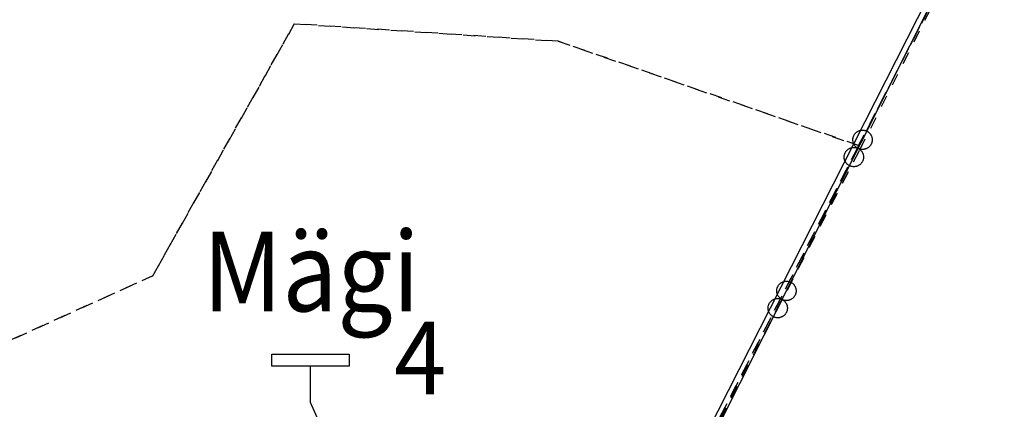
# Model space of a CAD drawing. Extents: x 618403 to 622328, y 6605238 to 6607957.
# Drawn here: x 619340 to 619421, y 6607021 to 6607054 of the extents above; entities that cross this region are included whole.
import ezdxf

# ---------------------------------------------------------------- set-up
doc = ezdxf.new("R2010")
doc.units = 0
doc.linetypes.add('XKITLINE00', pattern=[0])
doc.linetypes.add('XKITLINE01', pattern=[2, 1, -1])

msp = doc.modelspace()

# ---------------------------------------------------------------- linework, layer by layer
at = {"color": 2, "linetype": 'XKITLINE01'}
for p, q in [((619409.301, 6607043.289), (619421.359, 6607066.711)), ((619421.359, 6607066.711), (619409.301, 6607043.289)), ((619409.398, 6607042.941), (619421.359, 6607066.711)), ((619409.398, 6607042.941), (619421.359, 6607066.711)), ((619362.59, 6607053.359), (619350.871, 6607032.52)), ((619350.871, 6607032.52), (619362.59, 6607053.359)), ((619384.441, 6607051.922), (619362.59, 6607053.359)), ((619362.59, 6607053.359), (619384.441, 6607051.922)), ((619409.301, 6607043.289), (619384.441, 6607051.922)), ((619384.441, 6607051.922), (619409.301, 6607043.289)), ((619387.68, 6607001.129), (619409.398, 6607042.941)), ((619387.781, 6607001.172), (619409.301, 6607043.289)), ((619409.301, 6607043.289), (619387.781, 6607001.172)), ((619387.781, 6607001.172), (619409.398, 6607042.941)), ((619350.871, 6607032.52), (619323.129, 6607019.969)), ((619323.129, 6607019.969), (619350.871, 6607032.52))]:
    msp.add_line(p, q, dxfattribs=at)
at = {"color": 200, "linetype": 'XKITLINE00'}
for p, q in [((619392.609, 6607010.023), (619419.617, 6607063.586)), ((619409.102, 6607044.374), (619409.133, 6607044.399)), ((619409.133, 6607044.399), (619409.164, 6607044.422)), ((619409.164, 6607044.422), (619409.197, 6607044.444)), ((619409.197, 6607044.444), (619409.23, 6607044.464)), ((619409.23, 6607044.464), (619409.265, 6607044.483)), ((619409.265, 6607044.483), (619409.301, 6607044.499)), ((619409.301, 6607044.499), (619409.337, 6607044.514)), ((619409.337, 6607044.514), (619409.374, 6607044.528)), ((619409.374, 6607044.528), (619409.411, 6607044.539)), ((619409.411, 6607044.539), (619409.45, 6607044.549)), ((619409.45, 6607044.549), (619409.488, 6607044.556)), ((619409.488, 6607044.556), (619409.527, 6607044.562)), ((619409.527, 6607044.562), (619409.566, 6607044.566)), ((619409.566, 6607044.566), (619409.605, 6607044.568)), ((619409.605, 6607044.568), (619409.645, 6607044.568)), ((619409.645, 6607044.568), (619409.684, 6607044.566)), ((619409.684, 6607044.566), (619409.723, 6607044.562)), ((619409.723, 6607044.562), (619409.762, 6607044.556)), ((619409.762, 6607044.556), (619409.8, 6607044.548)), ((619409.8, 6607044.548), (619409.838, 6607044.539)), ((619409.838, 6607044.539), (619409.876, 6607044.527)), ((619409.876, 6607044.527), (619409.913, 6607044.514)), ((619409.913, 6607044.514), (619409.949, 6607044.499)), ((619409.949, 6607044.499), (619409.985, 6607044.482)), ((619409.985, 6607044.482), (619410.019, 6607044.464)), ((619410.019, 6607044.464), (619410.053, 6607044.443)), ((619410.019, 6607044.464), (619410.019, 6607044.464)), ((619410.053, 6607044.443), (619410.085, 6607044.422)), ((619410.085, 6607044.422), (619410.117, 6607044.398)), ((619410.117, 6607044.398), (619410.147, 6607044.373)), ((619408.825, 6607043.788), (619408.827, 6607043.827)), ((619408.825, 6607043.749), (619408.825, 6607043.788)), ((619408.826, 6607043.71), (619408.825, 6607043.749)), ((619408.83, 6607043.67), (619408.826, 6607043.71)), ((619408.827, 6607043.827), (619408.83, 6607043.866)), ((619408.83, 6607043.866), (619408.836, 6607043.905)), ((619408.836, 6607043.632), (619408.83, 6607043.67)), ((619408.836, 6607043.905), (619408.844, 6607043.944)), ((619408.844, 6607043.593), (619408.836, 6607043.632)), ((619408.844, 6607043.944), (619408.853, 6607043.982)), ((619408.853, 6607043.555), (619408.844, 6607043.593)), ((619408.853, 6607043.982), (619408.865, 6607044.019)), ((619408.865, 6607044.019), (619408.878, 6607044.056)), ((619408.878, 6607044.056), (619408.893, 6607044.093)), ((619408.893, 6607044.093), (619408.91, 6607044.128)), ((619408.91, 6607044.128), (619408.929, 6607044.163)), ((619408.929, 6607044.163), (619408.949, 6607044.196)), ((619408.949, 6607044.196), (619408.971, 6607044.229)), ((619408.971, 6607044.229), (619408.994, 6607044.26)), ((619408.994, 6607044.26), (619409.019, 6607044.291)), ((619409.019, 6607044.291), (619409.045, 6607044.32)), ((619409.045, 6607044.32), (619409.073, 6607044.348)), ((619409.073, 6607044.348), (619409.102, 6607044.374)), ((619410.147, 6607044.373), (619410.176, 6607044.347)), ((619410.176, 6607044.347), (619410.204, 6607044.319)), ((619410.204, 6607044.319), (619410.23, 6607044.29)), ((619410.23, 6607044.29), (619410.255, 6607044.26)), ((619410.255, 6607044.26), (619410.279, 6607044.228)), ((619410.279, 6607044.228), (619410.301, 6607044.195)), ((619410.301, 6607044.195), (619410.321, 6607044.162)), ((619410.321, 6607044.162), (619410.339, 6607044.127)), ((619410.339, 6607044.127), (619410.356, 6607044.092)), ((619410.356, 6607044.092), (619410.371, 6607044.055)), ((619410.371, 6607044.055), (619410.384, 6607044.018)), ((619410.384, 6607044.018), (619410.395, 6607043.981)), ((619410.395, 6607043.981), (619410.405, 6607043.943)), ((619410.405, 6607043.592), (619410.395, 6607043.554)), ((619410.405, 6607043.943), (619410.413, 6607043.904)), ((619410.412, 6607043.631), (619410.405, 6607043.592)), ((619410.418, 6607043.669), (619410.412, 6607043.631)), ((619410.413, 6607043.904), (619410.418, 6607043.865)), ((619410.418, 6607043.865), (619410.422, 6607043.826)), ((619410.422, 6607043.708), (619410.418, 6607043.669)), ((619410.422, 6607043.826), (619410.424, 6607043.787)), ((619410.424, 6607043.748), (619410.422, 6607043.708)), ((619410.424, 6607043.787), (619410.424, 6607043.748)), ((619408.208, 6607042.734), (619408.228, 6607042.768)), ((619408.228, 6607042.768), (619408.25, 6607042.8)), ((619408.25, 6607042.8), (619408.274, 6607042.832)), ((619408.274, 6607042.832), (619408.299, 6607042.862)), ((619408.299, 6607042.862), (619408.325, 6607042.891)), ((619408.325, 6607042.891), (619408.353, 6607042.919)), ((619408.353, 6607042.919), (619408.382, 6607042.945)), ((619408.382, 6607042.945), (619408.412, 6607042.97)), ((619408.412, 6607042.97), (619408.444, 6607042.994)), ((619408.444, 6607042.994), (619408.476, 6607043.015)), ((619408.476, 6607043.015), (619408.51, 6607043.036)), ((619408.51, 6607043.036), (619408.545, 6607043.054)), ((619408.545, 6607043.054), (619408.58, 6607043.071)), ((619408.58, 6607043.071), (619408.617, 6607043.086)), ((619408.617, 6607043.086), (619408.654, 6607043.099)), ((619408.654, 6607043.099), (619408.691, 6607043.11)), ((619408.691, 6607043.11), (619408.729, 6607043.12)), ((619408.729, 6607043.12), (619408.768, 6607043.128)), ((619408.768, 6607043.128), (619408.807, 6607043.133)), ((619408.807, 6607043.133), (619408.846, 6607043.137)), ((619408.846, 6607043.137), (619408.885, 6607043.139)), ((619408.865, 6607043.517), (619408.853, 6607043.555)), ((619408.878, 6607043.48), (619408.865, 6607043.517)), ((619408.893, 6607043.444), (619408.878, 6607043.48)), ((619408.885, 6607043.139), (619408.924, 6607043.139)), ((619408.909, 6607043.409), (619408.893, 6607043.444)), ((619408.928, 6607043.374), (619408.909, 6607043.409)), ((619408.924, 6607043.139), (619408.963, 6607043.137)), ((619408.948, 6607043.34), (619408.928, 6607043.374)), ((619408.97, 6607043.308), (619408.948, 6607043.34)), ((619408.963, 6607043.137), (619409.002, 6607043.133)), ((619408.993, 6607043.276), (619408.97, 6607043.308)), ((619409.018, 6607043.246), (619408.993, 6607043.276)), ((619409.002, 6607043.133), (619409.041, 6607043.127)), ((619409.045, 6607043.217), (619409.018, 6607043.246)), ((619409.041, 6607043.127), (619409.08, 6607043.12)), ((619409.072, 6607043.189), (619409.045, 6607043.217)), ((619409.101, 6607043.162), (619409.072, 6607043.189)), ((619409.08, 6607043.12), (619409.118, 6607043.11)), ((619409.132, 6607043.138), (619409.101, 6607043.162)), ((619409.118, 6607043.11), (619409.155, 6607043.099)), ((619409.163, 6607043.114), (619409.132, 6607043.138)), ((619409.155, 6607043.099), (619409.192, 6607043.085)), ((619409.196, 6607043.092), (619409.163, 6607043.114)), ((619409.192, 6607043.085), (619409.229, 6607043.07)), ((619409.23, 6607043.072), (619409.196, 6607043.092)), ((619409.229, 6607043.07), (619409.264, 6607043.054)), ((619409.264, 6607043.054), (619409.23, 6607043.072)), ((619409.3, 6607043.037), (619409.264, 6607043.054)), ((619409.264, 6607043.054), (619409.299, 6607043.035)), ((619409.299, 6607043.035), (619409.332, 6607043.015)), ((619409.299, 6607043.035), (619409.299, 6607043.035)), ((619409.336, 6607043.022), (619409.3, 6607043.037)), ((619409.332, 6607043.015), (619409.365, 6607042.993)), ((619409.373, 6607043.008), (619409.336, 6607043.022)), ((619409.365, 6607042.993), (619409.397, 6607042.97)), ((619409.41, 6607042.997), (619409.373, 6607043.008)), ((619409.397, 6607042.97), (619409.427, 6607042.945)), ((619409.449, 6607042.987), (619409.41, 6607042.997)), ((619409.427, 6607042.945), (619409.456, 6607042.918)), ((619409.487, 6607042.98), (619409.449, 6607042.987)), ((619409.456, 6607042.918), (619409.484, 6607042.89)), ((619409.484, 6607042.89), (619409.51, 6607042.861)), ((619409.526, 6607042.974), (619409.487, 6607042.98)), ((619409.51, 6607042.861), (619409.535, 6607042.831)), ((619409.565, 6607042.97), (619409.526, 6607042.974)), ((619409.535, 6607042.831), (619409.558, 6607042.799)), ((619409.558, 6607042.799), (619409.58, 6607042.767)), ((619409.604, 6607042.968), (619409.565, 6607042.97)), ((619409.58, 6607042.767), (619409.6, 6607042.733)), ((619409.643, 6607042.968), (619409.604, 6607042.968)), ((619409.683, 6607042.97), (619409.643, 6607042.968)), ((619409.722, 6607042.974), (619409.683, 6607042.97)), ((619409.761, 6607042.98), (619409.722, 6607042.974)), ((619409.799, 6607042.987), (619409.761, 6607042.98)), ((619409.837, 6607042.997), (619409.799, 6607042.987)), ((619409.875, 6607043.008), (619409.837, 6607042.997)), ((619409.912, 6607043.021), (619409.875, 6607043.008)), ((619409.948, 6607043.036), (619409.912, 6607043.021)), ((619409.984, 6607043.053), (619409.948, 6607043.036)), ((619410.018, 6607043.072), (619409.984, 6607043.053)), ((619410.052, 6607043.092), (619410.018, 6607043.072)), ((619410.085, 6607043.113), (619410.052, 6607043.092)), ((619410.116, 6607043.137), (619410.085, 6607043.113)), ((619410.146, 6607043.162), (619410.116, 6607043.137)), ((619410.176, 6607043.188), (619410.146, 6607043.162)), ((619410.203, 6607043.216), (619410.176, 6607043.188)), ((619410.23, 6607043.245), (619410.203, 6607043.216)), ((619410.255, 6607043.275), (619410.23, 6607043.245)), ((619410.278, 6607043.307), (619410.255, 6607043.275)), ((619410.3, 6607043.339), (619410.278, 6607043.307)), ((619410.32, 6607043.373), (619410.3, 6607043.339)), ((619410.339, 6607043.408), (619410.32, 6607043.373)), ((619410.355, 6607043.443), (619410.339, 6607043.408)), ((619410.371, 6607043.479), (619410.355, 6607043.443)), ((619410.384, 6607043.516), (619410.371, 6607043.479)), ((619410.395, 6607043.554), (619410.384, 6607043.516)), ((619408.104, 6607042.359), (619408.106, 6607042.399)), ((619408.104, 6607042.32), (619408.104, 6607042.359)), ((619408.106, 6607042.281), (619408.104, 6607042.32)), ((619408.106, 6607042.399), (619408.11, 6607042.438)), ((619408.11, 6607042.242), (619408.106, 6607042.281)), ((619408.11, 6607042.438), (619408.116, 6607042.477)), ((619408.116, 6607042.203), (619408.11, 6607042.242)), ((619408.116, 6607042.477), (619408.124, 6607042.515)), ((619408.123, 6607042.164), (619408.116, 6607042.203)), ((619408.133, 6607042.126), (619408.123, 6607042.164)), ((619408.124, 6607042.515), (619408.133, 6607042.553)), ((619408.133, 6607042.553), (619408.145, 6607042.591)), ((619408.144, 6607042.089), (619408.133, 6607042.126)), ((619408.157, 6607042.052), (619408.144, 6607042.089)), ((619408.145, 6607042.591), (619408.158, 6607042.628)), ((619408.172, 6607042.016), (619408.157, 6607042.052)), ((619408.158, 6607042.628), (619408.173, 6607042.664)), ((619408.189, 6607041.98), (619408.172, 6607042.016)), ((619408.173, 6607042.664), (619408.19, 6607042.699)), ((619408.208, 6607041.945), (619408.189, 6607041.98)), ((619408.19, 6607042.699), (619408.208, 6607042.734)), ((619409.6, 6607042.733), (619409.619, 6607042.698)), ((619409.618, 6607041.979), (619409.6, 6607041.944)), ((619409.635, 6607042.015), (619409.618, 6607041.979)), ((619409.619, 6607042.698), (619409.636, 6607042.663)), ((619409.65, 6607042.051), (619409.635, 6607042.015)), ((619409.636, 6607042.663), (619409.651, 6607042.627)), ((619409.663, 6607042.088), (619409.65, 6607042.051)), ((619409.651, 6607042.627), (619409.664, 6607042.59)), ((619409.675, 6607042.125), (619409.663, 6607042.088)), ((619409.664, 6607042.59), (619409.675, 6607042.552)), ((619409.675, 6607042.552), (619409.685, 6607042.514)), ((619409.684, 6607042.163), (619409.675, 6607042.125)), ((619409.692, 6607042.202), (619409.684, 6607042.163)), ((619409.685, 6607042.514), (619409.692, 6607042.475)), ((619409.692, 6607042.475), (619409.698, 6607042.437)), ((619409.698, 6607042.241), (619409.692, 6607042.202)), ((619409.698, 6607042.437), (619409.702, 6607042.398)), ((619409.702, 6607042.28), (619409.698, 6607042.241)), ((619409.702, 6607042.398), (619409.704, 6607042.358)), ((619409.704, 6607042.319), (619409.702, 6607042.28)), ((619409.704, 6607042.358), (619409.704, 6607042.319)), ((619408.228, 6607041.912), (619408.208, 6607041.945)), ((619408.25, 6607041.879), (619408.228, 6607041.912)), ((619408.273, 6607041.847), (619408.25, 6607041.879)), ((619408.298, 6607041.817), (619408.273, 6607041.847)), ((619408.324, 6607041.788), (619408.298, 6607041.817)), ((619408.352, 6607041.76), (619408.324, 6607041.788)), ((619408.381, 6607041.734), (619408.352, 6607041.76)), ((619408.411, 6607041.709), (619408.381, 6607041.734)), ((619408.443, 6607041.685), (619408.411, 6607041.709)), ((619408.475, 6607041.664), (619408.443, 6607041.685)), ((619408.509, 6607041.643), (619408.475, 6607041.664)), ((619408.544, 6607041.625), (619408.509, 6607041.643)), ((619408.579, 6607041.608), (619408.544, 6607041.625)), ((619408.616, 6607041.593), (619408.579, 6607041.608)), ((619408.652, 6607041.58), (619408.616, 6607041.593)), ((619408.69, 6607041.568), (619408.652, 6607041.58)), ((619408.728, 6607041.559), (619408.69, 6607041.568)), ((619408.767, 6607041.551), (619408.728, 6607041.559)), ((619408.805, 6607041.545), (619408.767, 6607041.551)), ((619408.845, 6607041.541), (619408.805, 6607041.545)), ((619408.884, 6607041.539), (619408.845, 6607041.541)), ((619408.923, 6607041.539), (619408.884, 6607041.539)), ((619408.962, 6607041.541), (619408.923, 6607041.539)), ((619409.001, 6607041.545), (619408.962, 6607041.541)), ((619409.04, 6607041.551), (619409.001, 6607041.545)), ((619409.079, 6607041.559), (619409.04, 6607041.551)), ((619409.117, 6607041.568), (619409.079, 6607041.559)), ((619409.154, 6607041.579), (619409.117, 6607041.568)), ((619409.191, 6607041.593), (619409.154, 6607041.579)), ((619409.228, 6607041.608), (619409.191, 6607041.593)), ((619409.263, 6607041.624), (619409.228, 6607041.608)), ((619409.298, 6607041.643), (619409.263, 6607041.624)), ((619409.331, 6607041.663), (619409.298, 6607041.643)), ((619409.364, 6607041.685), (619409.331, 6607041.663)), ((619409.396, 6607041.708), (619409.364, 6607041.685)), ((619409.426, 6607041.733), (619409.396, 6607041.708)), ((619409.455, 6607041.759), (619409.426, 6607041.733)), ((619409.483, 6607041.787), (619409.455, 6607041.759)), ((619409.509, 6607041.816), (619409.483, 6607041.787)), ((619409.534, 6607041.847), (619409.509, 6607041.816)), ((619409.558, 6607041.878), (619409.534, 6607041.847)), ((619409.58, 6607041.911), (619409.558, 6607041.878)), ((619409.6, 6607041.944), (619409.58, 6607041.911)), ((619402.525, 6607031.33), (619402.529, 6607031.369)), ((619402.529, 6607031.369), (619402.534, 6607031.407)), ((619402.534, 6607031.407), (619402.542, 6607031.446)), ((619402.542, 6607031.446), (619402.552, 6607031.484)), ((619402.552, 6607031.484), (619402.563, 6607031.522)), ((619402.563, 6607031.522), (619402.576, 6607031.559)), ((619402.576, 6607031.559), (619402.591, 6607031.595)), ((619402.591, 6607031.595), (619402.608, 6607031.63)), ((619402.608, 6607031.63), (619402.627, 6607031.665)), ((619402.627, 6607031.665), (619402.647, 6607031.699)), ((619402.647, 6607031.699), (619402.669, 6607031.731)), ((619402.669, 6607031.731), (619402.692, 6607031.763)), ((619402.692, 6607031.763), (619402.717, 6607031.793)), ((619402.717, 6607031.793), (619402.744, 6607031.822)), ((619402.744, 6607031.822), (619402.771, 6607031.85)), ((619402.771, 6607031.85), (619402.8, 6607031.876)), ((619402.8, 6607031.876), (619402.831, 6607031.901)), ((619402.831, 6607031.901), (619402.862, 6607031.925)), ((619402.862, 6607031.925), (619402.895, 6607031.946)), ((619402.895, 6607031.946), (619402.929, 6607031.967)), ((619402.929, 6607031.967), (619402.963, 6607031.985)), ((619402.963, 6607031.985), (619402.999, 6607032.002)), ((619402.999, 6607032.002), (619403.035, 6607032.017)), ((619403.035, 6607032.017), (619403.072, 6607032.03)), ((619403.072, 6607032.03), (619403.11, 6607032.041)), ((619403.11, 6607032.041), (619403.148, 6607032.051)), ((619403.148, 6607032.051), (619403.186, 6607032.058)), ((619403.186, 6607032.058), (619403.225, 6607032.064)), ((619403.225, 6607032.064), (619403.264, 6607032.068)), ((619403.264, 6607032.068), (619403.304, 6607032.07)), ((619403.304, 6607032.07), (619403.343, 6607032.07)), ((619403.343, 6607032.07), (619403.382, 6607032.068)), ((619403.382, 6607032.068), (619403.421, 6607032.064)), ((619403.421, 6607032.064), (619403.46, 6607032.058)), ((619403.46, 6607032.058), (619403.498, 6607032.051)), ((619403.498, 6607032.051), (619403.537, 6607032.041)), ((619403.537, 6607032.041), (619403.574, 6607032.03)), ((619403.574, 6607032.03), (619403.611, 6607032.016)), ((619403.611, 6607032.016), (619403.647, 6607032.001)), ((619403.647, 6607032.001), (619403.683, 6607031.984)), ((619403.683, 6607031.984), (619403.717, 6607031.966)), ((619403.717, 6607031.966), (619403.751, 6607031.946)), ((619403.717, 6607031.966), (619403.717, 6607031.966)), ((619403.751, 6607031.946), (619403.784, 6607031.924)), ((619403.784, 6607031.924), (619403.815, 6607031.9)), ((619403.815, 6607031.9), (619403.846, 6607031.876)), ((619403.846, 6607031.876), (619403.875, 6607031.849)), ((619403.875, 6607031.849), (619403.902, 6607031.821)), ((619403.902, 6607031.821), (619403.929, 6607031.792)), ((619403.929, 6607031.792), (619403.954, 6607031.762)), ((619403.954, 6607031.762), (619403.977, 6607031.73)), ((619403.977, 6607031.73), (619403.999, 6607031.698)), ((619403.999, 6607031.698), (619404.019, 6607031.664)), ((619404.019, 6607031.664), (619404.037, 6607031.629)), ((619404.037, 6607031.629), (619404.054, 6607031.594)), ((619404.054, 6607031.594), (619404.069, 6607031.558)), ((619404.069, 6607031.558), (619404.082, 6607031.521)), ((619404.082, 6607031.521), (619404.094, 6607031.483)), ((619404.094, 6607031.483), (619404.103, 6607031.445)), ((619404.103, 6607031.445), (619404.111, 6607031.406)), ((619404.111, 6607031.406), (619404.117, 6607031.368)), ((619404.117, 6607031.368), (619404.12, 6607031.328)), ((619402.175, 6607030.518), (619402.208, 6607030.538)), ((619402.208, 6607030.538), (619402.243, 6607030.556)), ((619402.243, 6607030.556), (619402.279, 6607030.573)), ((619402.279, 6607030.573), (619402.315, 6607030.588)), ((619402.315, 6607030.588), (619402.352, 6607030.601)), ((619402.352, 6607030.601), (619402.389, 6607030.613)), ((619402.389, 6607030.613), (619402.427, 6607030.622)), ((619402.427, 6607030.622), (619402.466, 6607030.63)), ((619402.466, 6607030.63), (619402.505, 6607030.636)), ((619402.505, 6607030.636), (619402.544, 6607030.639)), ((619402.523, 6607031.29), (619402.525, 6607031.33)), ((619402.523, 6607031.251), (619402.523, 6607031.29)), ((619402.525, 6607031.212), (619402.523, 6607031.251)), ((619402.529, 6607031.173), (619402.525, 6607031.212)), ((619402.534, 6607031.134), (619402.529, 6607031.173)), ((619402.542, 6607031.095), (619402.534, 6607031.134)), ((619402.551, 6607031.057), (619402.542, 6607031.095)), ((619402.544, 6607030.639), (619402.583, 6607030.641)), ((619402.563, 6607031.02), (619402.551, 6607031.057)), ((619402.576, 6607030.983), (619402.563, 6607031.02)), ((619402.591, 6607030.946), (619402.576, 6607030.983)), ((619402.583, 6607030.641), (619402.622, 6607030.641)), ((619402.608, 6607030.911), (619402.591, 6607030.946)), ((619402.626, 6607030.876), (619402.608, 6607030.911)), ((619402.622, 6607030.641), (619402.662, 6607030.639)), ((619402.646, 6607030.843), (619402.626, 6607030.876)), ((619402.668, 6607030.81), (619402.646, 6607030.843)), ((619402.662, 6607030.639), (619402.701, 6607030.635)), ((619402.692, 6607030.778), (619402.668, 6607030.81)), ((619402.716, 6607030.748), (619402.692, 6607030.778)), ((619402.701, 6607030.635), (619402.74, 6607030.63)), ((619402.743, 6607030.719), (619402.716, 6607030.748)), ((619402.74, 6607030.63), (619402.778, 6607030.622)), ((619402.771, 6607030.691), (619402.743, 6607030.719)), ((619402.8, 6607030.665), (619402.771, 6607030.691)), ((619402.778, 6607030.622), (619402.816, 6607030.612)), ((619402.83, 6607030.64), (619402.8, 6607030.665)), ((619402.816, 6607030.612), (619402.854, 6607030.601)), ((619402.862, 6607030.616), (619402.83, 6607030.64)), ((619402.854, 6607030.601), (619402.891, 6607030.588)), ((619402.894, 6607030.595), (619402.862, 6607030.616)), ((619402.891, 6607030.588), (619402.927, 6607030.573)), ((619402.928, 6607030.574), (619402.894, 6607030.595)), ((619402.927, 6607030.573), (619402.962, 6607030.556)), ((619402.962, 6607030.556), (619402.928, 6607030.574)), ((619402.998, 6607030.539), (619402.962, 6607030.556)), ((619402.962, 6607030.556), (619402.997, 6607030.537)), ((619402.997, 6607030.537), (619403.031, 6607030.517)), ((619402.997, 6607030.537), (619402.997, 6607030.537)), ((619403.034, 6607030.524), (619402.998, 6607030.539)), ((619403.646, 6607030.539), (619403.61, 6607030.524)), ((619403.682, 6607030.555), (619403.646, 6607030.539)), ((619403.716, 6607030.574), (619403.682, 6607030.555)), ((619403.75, 6607030.594), (619403.716, 6607030.574)), ((619403.783, 6607030.616), (619403.75, 6607030.594)), ((619403.814, 6607030.639), (619403.783, 6607030.616)), ((619403.845, 6607030.664), (619403.814, 6607030.639)), ((619403.874, 6607030.69), (619403.845, 6607030.664)), ((619403.902, 6607030.718), (619403.874, 6607030.69)), ((619403.928, 6607030.747), (619403.902, 6607030.718)), ((619403.953, 6607030.778), (619403.928, 6607030.747)), ((619403.976, 6607030.809), (619403.953, 6607030.778)), ((619403.998, 6607030.842), (619403.976, 6607030.809)), ((619404.018, 6607030.875), (619403.998, 6607030.842)), ((619404.037, 6607030.91), (619404.018, 6607030.875)), ((619404.054, 6607030.945), (619404.037, 6607030.91)), ((619404.069, 6607030.982), (619404.054, 6607030.945)), ((619404.082, 6607031.019), (619404.069, 6607030.982)), ((619404.093, 6607031.056), (619404.082, 6607031.019)), ((619404.103, 6607031.094), (619404.093, 6607031.056)), ((619404.111, 6607031.133), (619404.103, 6607031.094)), ((619404.117, 6607031.172), (619404.111, 6607031.133)), ((619404.12, 6607031.211), (619404.117, 6607031.172)), ((619404.12, 6607031.328), (619404.122, 6607031.289)), ((619404.122, 6607031.25), (619404.12, 6607031.211)), ((619404.122, 6607031.289), (619404.122, 6607031.25)), ((619401.802, 6607029.862), (619401.804, 6607029.901)), ((619401.802, 6607029.822), (619401.802, 6607029.862)), ((619401.804, 6607029.783), (619401.802, 6607029.822)), ((619401.804, 6607029.901), (619401.808, 6607029.94)), ((619401.808, 6607029.744), (619401.804, 6607029.783)), ((619401.808, 6607029.94), (619401.814, 6607029.979)), ((619401.814, 6607029.705), (619401.808, 6607029.744)), ((619401.814, 6607029.979), (619401.822, 6607030.017)), ((619401.822, 6607030.017), (619401.831, 6607030.055)), ((619401.831, 6607030.055), (619401.843, 6607030.093)), ((619401.843, 6607030.093), (619401.856, 6607030.13)), ((619401.856, 6607030.13), (619401.871, 6607030.166)), ((619401.871, 6607030.166), (619401.888, 6607030.202)), ((619401.888, 6607030.202), (619401.906, 6607030.236)), ((619401.906, 6607030.236), (619401.927, 6607030.27)), ((619401.927, 6607030.27), (619401.948, 6607030.303)), ((619401.948, 6607030.303), (619401.972, 6607030.334)), ((619401.972, 6607030.334), (619401.997, 6607030.364)), ((619401.997, 6607030.364), (619402.023, 6607030.394)), ((619402.023, 6607030.394), (619402.051, 6607030.421)), ((619402.051, 6607030.421), (619402.08, 6607030.448)), ((619402.08, 6607030.448), (619402.11, 6607030.473)), ((619402.11, 6607030.473), (619402.142, 6607030.496)), ((619402.142, 6607030.496), (619402.175, 6607030.518)), ((619403.031, 6607030.517), (619403.063, 6607030.495)), ((619403.071, 6607030.511), (619403.034, 6607030.524)), ((619403.063, 6607030.495), (619403.095, 6607030.472)), ((619403.109, 6607030.499), (619403.071, 6607030.511)), ((619403.095, 6607030.472), (619403.125, 6607030.447)), ((619403.147, 6607030.49), (619403.109, 6607030.499)), ((619403.125, 6607030.447), (619403.154, 6607030.421)), ((619403.185, 6607030.482), (619403.147, 6607030.49)), ((619403.154, 6607030.421), (619403.182, 6607030.393)), ((619403.182, 6607030.393), (619403.208, 6607030.364)), ((619403.224, 6607030.476), (619403.185, 6607030.482)), ((619403.208, 6607030.364), (619403.233, 6607030.333)), ((619403.263, 6607030.472), (619403.224, 6607030.476)), ((619403.233, 6607030.333), (619403.257, 6607030.302)), ((619403.257, 6607030.302), (619403.278, 6607030.269)), ((619403.302, 6607030.47), (619403.263, 6607030.472)), ((619403.278, 6607030.269), (619403.299, 6607030.235)), ((619403.299, 6607030.235), (619403.317, 6607030.201)), ((619403.342, 6607030.47), (619403.302, 6607030.47)), ((619403.317, 6607030.201), (619403.334, 6607030.165)), ((619403.334, 6607030.165), (619403.349, 6607030.129)), ((619403.381, 6607030.472), (619403.342, 6607030.47)), ((619403.349, 6607030.129), (619403.362, 6607030.092)), ((619403.362, 6607030.092), (619403.373, 6607030.054)), ((619403.373, 6607030.054), (619403.383, 6607030.016)), ((619403.42, 6607030.476), (619403.381, 6607030.472)), ((619403.383, 6607030.016), (619403.391, 6607029.978)), ((619403.396, 6607029.743), (619403.39, 6607029.704)), ((619403.391, 6607029.978), (619403.396, 6607029.939)), ((619403.396, 6607029.939), (619403.4, 6607029.9)), ((619403.4, 6607029.782), (619403.396, 6607029.743)), ((619403.4, 6607029.9), (619403.402, 6607029.861)), ((619403.402, 6607029.821), (619403.4, 6607029.782)), ((619403.402, 6607029.861), (619403.402, 6607029.821)), ((619403.459, 6607030.482), (619403.42, 6607030.476)), ((619403.497, 6607030.489), (619403.459, 6607030.482)), ((619403.535, 6607030.499), (619403.497, 6607030.489)), ((619403.573, 6607030.51), (619403.535, 6607030.499)), ((619403.61, 6607030.524), (619403.573, 6607030.51)), ((619401.822, 6607029.667), (619401.814, 6607029.705)), ((619401.831, 6607029.629), (619401.822, 6607029.667)), ((619401.842, 6607029.591), (619401.831, 6607029.629)), ((619401.856, 6607029.554), (619401.842, 6607029.591)), ((619401.871, 6607029.518), (619401.856, 6607029.554)), ((619401.887, 6607029.482), (619401.871, 6607029.518)), ((619401.906, 6607029.448), (619401.887, 6607029.482)), ((619401.926, 6607029.414), (619401.906, 6607029.448)), ((619401.948, 6607029.381), (619401.926, 6607029.414)), ((619401.971, 6607029.35), (619401.948, 6607029.381)), ((619401.996, 6607029.319), (619401.971, 6607029.35)), ((619402.022, 6607029.29), (619401.996, 6607029.319)), ((619402.05, 6607029.262), (619402.022, 6607029.29)), ((619402.079, 6607029.236), (619402.05, 6607029.262)), ((619402.11, 6607029.211), (619402.079, 6607029.236)), ((619402.141, 6607029.188), (619402.11, 6607029.211)), ((619402.174, 6607029.166), (619402.141, 6607029.188)), ((619402.207, 6607029.146), (619402.174, 6607029.166)), ((619402.242, 6607029.127), (619402.207, 6607029.146)), ((619402.278, 6607029.11), (619402.242, 6607029.127)), ((619402.314, 6607029.095), (619402.278, 6607029.11)), ((619402.351, 6607029.082), (619402.314, 6607029.095)), ((619402.388, 6607029.071), (619402.351, 6607029.082)), ((619402.426, 6607029.061), (619402.388, 6607029.071)), ((619402.465, 6607029.053), (619402.426, 6607029.061)), ((619402.504, 6607029.048), (619402.465, 6607029.053)), ((619402.543, 6607029.044), (619402.504, 6607029.048)), ((619402.582, 6607029.042), (619402.543, 6607029.044)), ((619402.621, 6607029.042), (619402.582, 6607029.042)), ((619402.661, 6607029.044), (619402.621, 6607029.042)), ((619402.7, 6607029.047), (619402.661, 6607029.044)), ((619402.738, 6607029.053), (619402.7, 6607029.047)), ((619402.777, 6607029.061), (619402.738, 6607029.053)), ((619402.815, 6607029.07), (619402.777, 6607029.061)), ((619402.853, 6607029.082), (619402.815, 6607029.07)), ((619402.89, 6607029.095), (619402.853, 6607029.082)), ((619402.926, 6607029.11), (619402.89, 6607029.095)), ((619402.961, 6607029.127), (619402.926, 6607029.11)), ((619402.996, 6607029.145), (619402.961, 6607029.127)), ((619403.03, 6607029.165), (619402.996, 6607029.145)), ((619403.062, 6607029.187), (619403.03, 6607029.165)), ((619403.094, 6607029.21), (619403.062, 6607029.187)), ((619403.124, 6607029.235), (619403.094, 6607029.21)), ((619403.153, 6607029.262), (619403.124, 6607029.235)), ((619403.181, 6607029.289), (619403.153, 6607029.262)), ((619403.208, 6607029.319), (619403.181, 6607029.289)), ((619403.233, 6607029.349), (619403.208, 6607029.319)), ((619403.256, 6607029.38), (619403.233, 6607029.349)), ((619403.278, 6607029.413), (619403.256, 6607029.38)), ((619403.298, 6607029.447), (619403.278, 6607029.413)), ((619403.317, 6607029.481), (619403.298, 6607029.447)), ((619403.333, 6607029.517), (619403.317, 6607029.481)), ((619403.348, 6607029.553), (619403.333, 6607029.517)), ((619403.362, 6607029.59), (619403.348, 6607029.553)), ((619403.373, 6607029.628), (619403.362, 6607029.59)), ((619403.383, 6607029.666), (619403.373, 6607029.628)), ((619403.39, 6607029.704), (619403.383, 6607029.666))]:
    msp.add_line(p, q, dxfattribs=at)
at = {"color": 3, "linetype": 'XKITLINE00'}
for p, q in [((619391.793, 6607009.797), (619418.879, 6607063.051)), ((619360.718, 6607026.047), (619367.118, 6607026.047)), ((619360.718, 6607025.047), (619360.718, 6607026.047)), ((619360.718, 6607026.047), (619360.718, 6607026.047)), ((619367.118, 6607026.047), (619367.118, 6607025.047)), ((619367.118, 6607025.047), (619360.718, 6607025.047)), ((619363.918, 6607022.047), (619363.918, 6607025.047)), ((619365.852, 6607017.719), (619363.918, 6607022.047))]:
    msp.add_line(p, q, dxfattribs=at)

# ---------------------------------------------------------------- texts
at = {"color": 7}
for s, height, width, p in [('Mägi', 6.6, 0.9, (619355.013, 6607029.578)), ('4', 6, 0.95, (619370.852, 6607022.719))]:
    msp.add_text(s, height=height, dxfattribs=dict(at, width=width)).set_placement(p)

doc.saveas('drawing.dxf')
